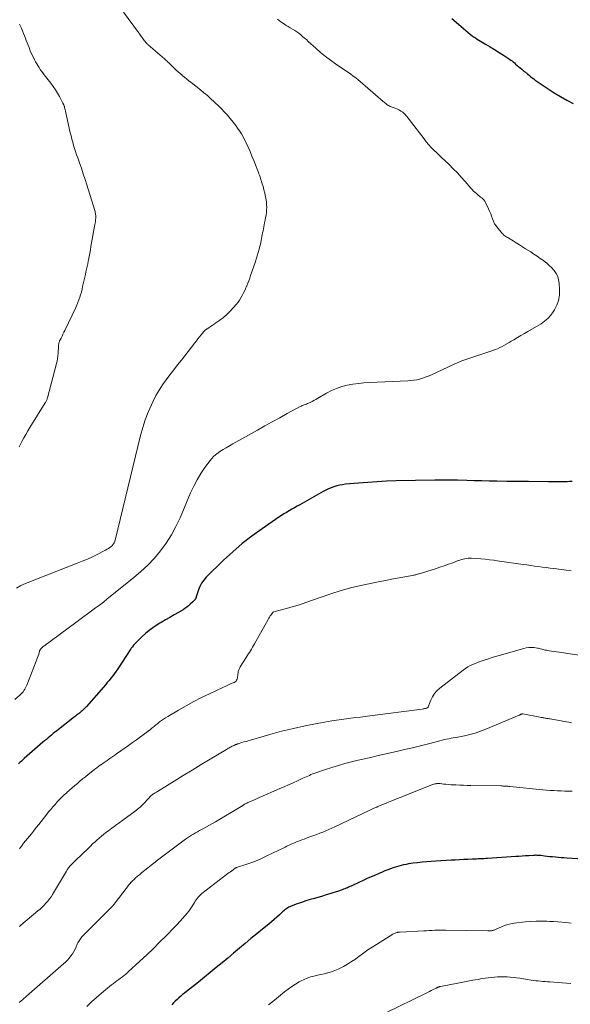
# Model space of a CAD drawing. Units: feet. Extents: x 1965000 to 1970029, y 555000 to 560000.
# Drawn here: x 1966266 to 1966419, y 555490 to 555765 of the extents above; entities that cross this region are included whole.
import ezdxf

# ---------------------------------------------------------------- set-up
doc = ezdxf.new("R2010")
doc.units = ezdxf.units.FT
doc.header["$LTSCALE"] = 100
doc.header["$MEASUREMENT"] = 0
doc.layers.add('CONTOUR INDEX', color=32, linetype='Continuous', lineweight=25)
doc.layers.add('CONTOUR INTERMEDIATE', color=40, linetype='Continuous', lineweight=15)

msp = doc.modelspace()

# ---------------------------------------------------------------- linework, layer by layer
at = {"layer": 'CONTOUR INDEX', "flags": 128}
for points, elevation in [([(1966385.96, 555765.19), (1966387.17, 555764.13), (1966388.52, 555762.91), (1966389.16, 555762.35), (1966389.81, 555761.8), (1966390.47, 555761.26), (1966391.13, 555760.73), (1966391.54, 555760.42), (1966392.02, 555760.07), (1966392.5, 555759.72), (1966393, 555759.4), (1966393.5, 555759.09), (1966395.37, 555757.99), (1966396.62, 555757.24), (1966397.86, 555756.48), (1966399.09, 555755.71), (1966400.31, 555754.92), (1966402, 555753.82), (1966402.37, 555753.57), (1966402.72, 555753.31), (1966403.07, 555753.03), (1966403.4, 555752.75), (1966403.73, 555752.46), (1966404.15, 555752.09), (1966404.57, 555751.72), (1966405, 555751.36), (1966405.43, 555751.01), (1966406.03, 555750.51), (1966406.16, 555750.41), (1966406.3, 555750.3), (1966406.43, 555750.19), (1966406.56, 555750.09), (1966406.69, 555749.98), (1966406.83, 555749.88), (1966406.96, 555749.77), (1966407.08, 555749.66), (1966407.59, 555749.22), (1966407.97, 555748.9), (1966408.36, 555748.59), (1966408.76, 555748.29), (1966409.17, 555748), (1966412.79, 555745.53), (1966414.49, 555744.43), (1966416.21, 555743.38), (1966417.98, 555742.4), (1966419.77, 555741.46)], 960), ([(1966419.44, 555636.09), (1966418.76, 555636.07), (1966418.09, 555636.05), (1966418.03, 555636.05), (1966417.39, 555636.03), (1966416.74, 555636.02), (1966416.09, 555636.02), (1966415.45, 555636.03), (1966414.8, 555636.04), (1966414.15, 555636.05), (1966413.5, 555636.06), (1966412.86, 555636.06), (1966407.32, 555636.1), (1966406.57, 555636.11), (1966405.81, 555636.11), (1966405.06, 555636.11), (1966404.3, 555636.11), (1966403.55, 555636.11), (1966402.8, 555636.11), (1966402.04, 555636.12), (1966401.29, 555636.14), (1966398.46, 555636.19), (1966396.37, 555636.24), (1966394.29, 555636.29), (1966392.2, 555636.34), (1966390.12, 555636.4), (1966387.53, 555636.47), (1966386.74, 555636.49), (1966385.95, 555636.5), (1966385.16, 555636.51), (1966384.37, 555636.52), (1966383.58, 555636.52), (1966382.78, 555636.51), (1966381.99, 555636.5), (1966381.2, 555636.49), (1966370.4, 555636.26), (1966367.77, 555636.18), (1966365.15, 555636.05), (1966362.53, 555635.88), (1966359.91, 555635.66), (1966356.33, 555635.33), (1966355.51, 555635.22), (1966354.7, 555635.08), (1966353.89, 555634.88), (1966353.1, 555634.64), (1966352.32, 555634.35), (1966351.55, 555634.04), (1966350.81, 555633.68), (1966350.07, 555633.29), (1966343.55, 555629.63), (1966342.81, 555629.22), (1966342.07, 555628.8), (1966341.34, 555628.37), (1966340.61, 555627.94), (1966339.89, 555627.5), (1966339.17, 555627.06), (1966338.46, 555626.6), (1966337.75, 555626.13), (1966333.06, 555622.93), (1966330.24, 555620.9), (1966327.51, 555618.79), (1966324.89, 555616.53), (1966322.35, 555614.17), (1966317.52, 555609.45), (1966316.82, 555608.65), (1966316.2, 555607.8), (1966315.72, 555606.87), (1966315.33, 555605.88), (1966314.74, 555603.97), (1966314.71, 555603.9), (1966314.69, 555603.82), (1966314.67, 555603.75), (1966314.65, 555603.67), (1966314.62, 555603.6), (1966314.59, 555603.53), (1966314.55, 555603.46), (1966314.51, 555603.4), (1966314.46, 555603.33), (1966314.39, 555603.24), (1966314.32, 555603.15), (1966314.24, 555603.06), (1966314.17, 555602.97), (1966314.15, 555602.95), (1966314.06, 555602.86), (1966313.97, 555602.76), (1966313.87, 555602.67), (1966313.78, 555602.58), (1966313.06, 555601.9), (1966312.59, 555601.49), (1966312.1, 555601.1), (1966311.59, 555600.73), (1966311.07, 555600.39), (1966309.78, 555599.62), (1966308.59, 555598.91), (1966307.4, 555598.21), (1966306.2, 555597.52), (1966305, 555596.85), (1966304.6, 555596.62), (1966303.24, 555595.79), (1966301.94, 555594.89), (1966300.71, 555593.88), (1966299.54, 555592.8), (1966297.27, 555590.54), (1966297.22, 555590.49), (1966296.93, 555590.07), (1966296.78, 555589.86), (1966296.64, 555589.65), (1966296.49, 555589.44), (1966296.35, 555589.23), (1966292.89, 555583.95), (1966292.43, 555583.27), (1966291.96, 555582.61), (1966291.47, 555581.96), (1966290.97, 555581.32), (1966290.45, 555580.69), (1966289.93, 555580.06), (1966289.4, 555579.44), (1966288.86, 555578.83), (1966284.11, 555573.41), (1966283.84, 555573.13)], 960), ([(1966283.84, 555573.13), (1966283.58, 555572.84), (1966283.3, 555572.57), (1966283.02, 555572.3), (1966282.95, 555572.24), (1966282.7, 555572.01), (1966282.44, 555571.79), (1966282.17, 555571.58), (1966281.9, 555571.37), (1966281.63, 555571.16), (1966281.36, 555570.95), (1966281.09, 555570.74), (1966280.82, 555570.53), (1966275.86, 555566.62), (1966275.37, 555566.23), (1966274.88, 555565.84), (1966274.4, 555565.45), (1966273.92, 555565.05), (1966273.44, 555564.65), (1966272.97, 555564.24), (1966272.49, 555563.84), (1966272.02, 555563.43), (1966266.79, 555558.87), (1966266.39, 555558.52), (1966266, 555558.17), (1966265.61, 555557.81), (1966265.22, 555557.45)], 960), ([(1966426.94, 555530.55), (1966417.98, 555531.16), (1966417.19, 555531.21), (1966416.41, 555531.27), (1966415.63, 555531.33), (1966414.84, 555531.4), (1966414.79, 555531.4), (1966414.03, 555531.47), (1966413.27, 555531.55), (1966412.52, 555531.63), (1966411.76, 555531.72), (1966410.77, 555531.84), (1966410.51, 555531.87), (1966410.25, 555531.89), (1966409.99, 555531.91), (1966409.73, 555531.92), (1966409.47, 555531.93), (1966409.22, 555531.93), (1966408.96, 555531.92), (1966408.7, 555531.91), (1966407.39, 555531.82), (1966406.48, 555531.76), (1966405.57, 555531.7), (1966404.66, 555531.64), (1966403.75, 555531.58), (1966395.9, 555531.04), (1966395.38, 555531.01), (1966394.86, 555530.98), (1966394.34, 555530.95), (1966393.82, 555530.93), (1966393.3, 555530.91), (1966392.78, 555530.89), (1966392.26, 555530.87), (1966391.74, 555530.84), (1966390.43, 555530.79), (1966389.26, 555530.73), (1966388.08, 555530.68), (1966386.91, 555530.61), (1966385.73, 555530.55), (1966381.48, 555530.3), (1966380.2, 555530.21), (1966378.93, 555530.11), (1966377.66, 555529.99), (1966376.39, 555529.85), (1966375.2, 555529.72), (1966374.52, 555529.63), (1966373.85, 555529.53), (1966373.18, 555529.4), (1966372.51, 555529.27), (1966371.85, 555529.11), (1966371.19, 555528.94), (1966370.54, 555528.75), (1966369.89, 555528.54), (1966369.62, 555528.46), (1966368.85, 555528.18), (1966368.08, 555527.9), (1966367.32, 555527.6), (1966366.57, 555527.28), (1966365.04, 555526.62), (1966363.78, 555526.07), (1966362.53, 555525.52), (1966361.28, 555524.95), (1966360.04, 555524.38), (1966358.26, 555523.55), (1966357.9, 555523.38), (1966357.55, 555523.22), (1966357.19, 555523.06), (1966356.84, 555522.9), (1966356.48, 555522.74), (1966356.12, 555522.6), (1966355.76, 555522.46), (1966355.39, 555522.33), (1966354.06, 555521.88), (1966353.03, 555521.54), (1966351.99, 555521.2), (1966350.94, 555520.89), (1966349.9, 555520.58), (1966347.65, 555519.94), (1966346.44, 555519.58), (1966345.24, 555519.21), (1966344.05, 555518.8), (1966342.86, 555518.38), (1966341.14, 555517.75), (1966340.82, 555517.62), (1966340.52, 555517.48), (1966340.22, 555517.31), (1966339.93, 555517.13), (1966339.66, 555516.93), (1966339.39, 555516.72), (1966339.13, 555516.5), (1966338.88, 555516.27), (1966337.93, 555515.36), (1966337.19, 555514.68), (1966336.45, 555514.01), (1966335.69, 555513.36), (1966334.92, 555512.73), (1966333.22, 555511.37), (1966331.6, 555510.06), (1966329.98, 555508.74), (1966328.38, 555507.4), (1966326.79, 555506.05), (1966326.76, 555506.02), (1966325.15, 555504.66), (1966323.54, 555503.3), (1966321.91, 555501.96), (1966320.28, 555500.63), (1966315.31, 555496.6), (1966314.5, 555495.94), (1966313.68, 555495.28), (1966312.86, 555494.63), (1966312.03, 555493.99), (1966311.47, 555493.54), (1966310.93, 555493.11), (1966310.4, 555492.67), (1966309.89, 555492.21), (1966309.39, 555491.74), (1966308.89, 555491.26), (1966308.4, 555490.78), (1966307.92, 555490.28)], 940)]:
    msp.add_lwpolyline(points, dxfattribs=dict(at, elevation=elevation))
at = {"layer": 'CONTOUR INTERMEDIATE', "flags": 128}
for points, elevation in [([(1966337.35, 555764.95), (1966337.83, 555764.59), (1966338.32, 555764.23), (1966338.82, 555763.89), (1966339.32, 555763.55), (1966339.83, 555763.22), (1966340.34, 555762.9), (1966340.86, 555762.59), (1966341.58, 555762.17), (1966342.17, 555761.81), (1966342.74, 555761.43), (1966343.29, 555761.02), (1966343.84, 555760.59), (1966344.37, 555760.15), (1966344.89, 555759.7), (1966345.41, 555759.25), (1966345.92, 555758.78), (1966348.03, 555756.85), (1966349.35, 555755.7), (1966350.7, 555754.59), (1966352.1, 555753.53), (1966353.53, 555752.52), (1966355.05, 555751.5), (1966355.74, 555751.03), (1966356.43, 555750.55), (1966357.12, 555750.08), (1966357.81, 555749.6), (1966358.49, 555749.12), (1966359.16, 555748.61), (1966359.81, 555748.09), (1966360.45, 555747.55), (1966366.82, 555742.01), (1966367.05, 555741.82), (1966367.28, 555741.62), (1966367.51, 555741.43), (1966367.75, 555741.24), (1966367.76, 555741.22), (1966368, 555741.05), (1966368.24, 555740.9), (1966368.49, 555740.76), (1966368.75, 555740.64), (1966369.02, 555740.54), (1966369.29, 555740.44), (1966369.56, 555740.34), (1966369.84, 555740.25), (1966370.2, 555740.12), (1966370.61, 555739.97), (1966371, 555739.8), (1966371.38, 555739.59), (1966371.74, 555739.36), (1966372.25, 555739.02), (1966372.35, 555738.95), (1966372.45, 555738.87), (1966372.55, 555738.78), (1966372.65, 555738.7), (1966372.74, 555738.61), (1966372.82, 555738.51), (1966372.91, 555738.42), (1966372.99, 555738.32), (1966373.25, 555738.01), (1966373.46, 555737.75), (1966373.66, 555737.5), (1966373.87, 555737.24), (1966374.07, 555736.97), (1966378.2, 555731.57), (1966378.84, 555730.77), (1966379.51, 555729.98), (1966380.2, 555729.23), (1966380.92, 555728.49), (1966381.65, 555727.77), (1966382.39, 555727.05), (1966383.13, 555726.33), (1966383.88, 555725.62), (1966385.17, 555724.41), (1966386.34, 555723.27), (1966387.48, 555722.11), (1966388.59, 555720.91), (1966389.68, 555719.7), (1966391.26, 555717.87), (1966391.63, 555717.46), (1966392, 555717.07), (1966392.39, 555716.7), (1966392.8, 555716.33), (1966392.99, 555716.17), (1966393.31, 555715.9), (1966393.63, 555715.64), (1966393.96, 555715.39), (1966394.29, 555715.14), (1966394.61, 555714.87), (1966394.89, 555714.58), (1966395.12, 555714.26), (1966395.33, 555713.9), (1966396.17, 555712.14), (1966396.48, 555711.45), (1966396.78, 555710.75), (1966397.04, 555710.04), (1966397.29, 555709.32), (1966397.56, 555708.62), (1966397.88, 555707.95), (1966398.28, 555707.32), (1966398.73, 555706.72), (1966399.78, 555705.47), (1966400, 555705.23), (1966400.23, 555705.01), (1966400.47, 555704.8), (1966400.73, 555704.6), (1966401, 555704.42), (1966401.27, 555704.24), (1966401.54, 555704.07), (1966401.81, 555703.89), (1966403.02, 555703.16), (1966403.89, 555702.63), (1966404.77, 555702.09), (1966405.64, 555701.54), (1966406.51, 555700.99), (1966407.93, 555700.09), (1966408.83, 555699.51), (1966409.71, 555698.92), (1966410.58, 555698.3), (1966411.45, 555697.68), (1966411.72, 555697.48), (1966412.42, 555696.92), (1966413.09, 555696.34), (1966413.73, 555695.71), (1966414.33, 555695.04), (1966414.45, 555694.89), (1966415, 555694.1), (1966415.44, 555693.25), (1966415.71, 555692.34), (1966415.86, 555691.39), (1966415.97, 555689.51), (1966415.91, 555688.03), (1966415.69, 555686.6), (1966415.19, 555685.23), (1966414.52, 555683.91), (1966414.2, 555683.4), (1966413.49, 555682.43), (1966412.7, 555681.54), (1966411.79, 555680.78), (1966410.8, 555680.09), (1966407.16, 555677.95), (1966406.18, 555677.37), (1966405.19, 555676.79), (1966404.21, 555676.2), (1966403.23, 555675.62), (1966402.5, 555675.18), (1966401.88, 555674.81), (1966401.26, 555674.45), (1966400.63, 555674.1), (1966400, 555673.75), (1966399.36, 555673.42), (1966398.71, 555673.12), (1966398.04, 555672.86), (1966397.37, 555672.62), (1966395.45, 555672), (1966394.33, 555671.63), (1966393.21, 555671.27), (1966392.09, 555670.89), (1966390.98, 555670.52), (1966389.87, 555670.12), (1966388.77, 555669.7), (1966387.68, 555669.25), (1966386.61, 555668.78), (1966380.08, 555665.78), (1966379.32, 555665.46), (1966378.54, 555665.16), (1966377.76, 555664.9), (1966376.96, 555664.67), (1966376.15, 555664.48), (1966375.33, 555664.33), (1966374.51, 555664.23), (1966373.68, 555664.17), (1966363.03, 555663.72), (1966361.47, 555663.61), (1966359.91, 555663.46), (1966358.36, 555663.23), (1966356.82, 555662.95), (1966355.31, 555662.56), (1966353.83, 555662.07), (1966352.42, 555661.44), (1966351.04, 555660.72), (1966348.53, 555659.23), (1966348.03, 555658.94), (1966347.52, 555658.67), (1966347.01, 555658.41), (1966346.48, 555658.17), (1966346, 555657.95), (1966345.72, 555657.83), (1966345.43, 555657.71), (1966345.13, 555657.6), (1966344.84, 555657.49), (1966344.55, 555657.38), (1966344.26, 555657.26), (1966343.98, 555657.13), (1966343.7, 555656.98), (1966340.07, 555655.02), (1966337.99, 555653.88), (1966335.9, 555652.73), (1966333.82, 555651.58), (1966331.75, 555650.42), (1966324.91, 555646.58), (1966324, 555646.06), (1966323.09, 555645.53), (1966322.2, 555644.99), (1966321.3, 555644.44), (1966320.46, 555643.84), (1966319.66, 555643.18), (1966318.95, 555642.43), (1966318.29, 555641.63), (1966317.13, 555640.03), (1966315.99, 555638.34), (1966314.94, 555636.61), (1966314.01, 555634.81), (1966313.15, 555632.97), (1966310.22, 555625.98), (1966309.08, 555623.56), (1966307.82, 555621.21), (1966306.37, 555618.97), (1966304.79, 555616.81), (1966303.05, 555614.77), (1966301.23, 555612.82), (1966299.28, 555610.99), (1966297.25, 555609.24), (1966289.94, 555603.37), (1966288.87, 555602.52), (1966287.78, 555601.69), (1966286.69, 555600.87), (1966285.58, 555600.06), (1966284.47, 555599.26), (1966283.37, 555598.46), (1966282.26, 555597.65), (1966281.16, 555596.84), (1966272.26, 555590.23), (1966272.08, 555590.09), (1966271.9, 555589.94), (1966271.73, 555589.78), (1966271.56, 555589.61), (1966271.35, 555589.39), (1966271.3, 555589.33), (1966271.25, 555589.27), (1966271.21, 555589.21), (1966271.17, 555589.14), (1966271.14, 555589.07), (1966271.11, 555588.99), (1966271.08, 555588.92), (1966271.06, 555588.84), (1966270.82, 555588.01), (1966270.67, 555587.53), (1966270.52, 555587.04), (1966270.35, 555586.56), (1966270.16, 555586.08), (1966267.5, 555579.34), (1966267.33, 555578.96), (1966267.15, 555578.59), (1966266.94, 555578.22), (1966266.72, 555577.87), (1966266.47, 555577.54), (1966266.21, 555577.22), (1966265.93, 555576.91), (1966265.62, 555576.63), (1966264.21, 555575.38)], 964), ([(1966294.42, 555766.87), (1966298.61, 555761.25), (1966298.92, 555760.83), (1966299.23, 555760.41), (1966299.54, 555759.98), (1966299.84, 555759.56), (1966300.21, 555759.04), (1966300.33, 555758.88), (1966300.46, 555758.71), (1966300.59, 555758.55), (1966300.73, 555758.39), (1966300.87, 555758.24), (1966301.01, 555758.09), (1966301.17, 555757.94), (1966301.32, 555757.8), (1966305.22, 555754.48), (1966305.46, 555754.28), (1966305.69, 555754.07), (1966305.92, 555753.86), (1966306.15, 555753.65), (1966306.38, 555753.44), (1966306.6, 555753.22), (1966306.83, 555753.01), (1966307.05, 555752.79), (1966308.59, 555751.28), (1966309.12, 555750.77), (1966309.66, 555750.28), (1966310.21, 555749.8), (1966310.77, 555749.34), (1966310.85, 555749.27), (1966311.46, 555748.77), (1966312.07, 555748.28), (1966312.69, 555747.79), (1966313.3, 555747.3), (1966315.87, 555745.26), (1966316.85, 555744.46), (1966317.82, 555743.64), (1966318.77, 555742.8), (1966319.71, 555741.94), (1966320.01, 555741.65), (1966320.89, 555740.8), (1966321.75, 555739.94), (1966322.6, 555739.06), (1966323.42, 555738.16), (1966324.22, 555737.24), (1966324.99, 555736.3), (1966325.72, 555735.32), (1966326.43, 555734.33), (1966326.57, 555734.12), (1966327.3, 555732.98), (1966327.97, 555731.82), (1966328.58, 555730.62), (1966329.15, 555729.4), (1966329.19, 555729.29), (1966329.71, 555728.06), (1966330.23, 555726.82), (1966330.73, 555725.58), (1966331.23, 555724.34), (1966331.89, 555722.67), (1966332.05, 555722.26), (1966332.2, 555721.86), (1966332.35, 555721.45), (1966332.5, 555721.04), (1966332.64, 555720.63), (1966332.77, 555720.21), (1966332.9, 555719.8), (1966333.02, 555719.38), (1966333.33, 555718.33), (1966333.59, 555717.39), (1966333.82, 555716.43), (1966334.01, 555715.47), (1966334.17, 555714.51), (1966334.26, 555713.95), (1966334.34, 555713.24), (1966334.37, 555712.52), (1966334.34, 555711.8), (1966334.27, 555711.08), (1966334.17, 555710.36), (1966334.05, 555709.65), (1966333.92, 555708.93), (1966333.79, 555708.22), (1966333.33, 555705.96), (1966333.23, 555705.42), (1966333.12, 555704.89), (1966333.02, 555704.35), (1966332.93, 555703.81), (1966332.82, 555703.28), (1966332.72, 555702.74), (1966332.59, 555702.21), (1966332.47, 555701.68), (1966332.25, 555700.85), (1966332, 555699.91), (1966331.73, 555698.97), (1966331.44, 555698.04), (1966331.13, 555697.12), (1966329.89, 555693.55), (1966329.63, 555692.81), (1966329.36, 555692.08), (1966329.07, 555691.35), (1966328.78, 555690.63), (1966328.73, 555690.51), (1966328.45, 555689.85), (1966328.15, 555689.2), (1966327.84, 555688.55), (1966327.52, 555687.91), (1966327.17, 555687.28), (1966326.79, 555686.67), (1966326.38, 555686.1), (1966325.93, 555685.54), (1966325.02, 555684.48), (1966324.16, 555683.55), (1966323.26, 555682.67), (1966322.3, 555681.85), (1966321.29, 555681.08), (1966320.19, 555680.31), (1966319.7, 555679.97), (1966319.21, 555679.63), (1966318.71, 555679.3), (1966318.21, 555678.97), (1966317.35, 555678.42), (1966317.28, 555678.37), (1966317.21, 555678.32), (1966317.14, 555678.26), (1966317.08, 555678.21), (1966317.01, 555678.14), (1966316.95, 555678.08), (1966316.89, 555678.02), (1966316.84, 555677.95), (1966316.08, 555676.99), (1966315.64, 555676.44), (1966315.21, 555675.89), (1966314.78, 555675.34), (1966314.35, 555674.79), (1966310.58, 555669.97), (1966309.51, 555668.59), (1966308.44, 555667.21), (1966307.38, 555665.83), (1966306.32, 555664.44), (1966305.31, 555663.02), (1966304.37, 555661.57), (1966303.51, 555660.06), (1966302.72, 555658.51), (1966302.25, 555657.52), (1966301.34, 555655.43), (1966300.51, 555653.31), (1966299.82, 555651.13), (1966299.21, 555648.93), (1966292.14, 555619.74), (1966292.06, 555619.48), (1966291.96, 555619.22), (1966291.84, 555618.98), (1966291.7, 555618.74), (1966291.53, 555618.52), (1966291.35, 555618.31), (1966291.15, 555618.13), (1966290.94, 555617.95), (1966290.64, 555617.73), (1966290.26, 555617.46), (1966289.87, 555617.21), (1966289.47, 555616.98), (1966289.06, 555616.76), (1966287.15, 555615.81), (1966285.78, 555615.14), (1966284.39, 555614.5), (1966282.98, 555613.9), (1966281.56, 555613.33), (1966267.12, 555607.72), (1966265.83, 555607.12), (1966264.61, 555606.43)], 968), ([(1966265.51, 555763.52), (1966265.6, 555763.34), (1966265.69, 555763.16), (1966265.78, 555762.97), (1966265.86, 555762.79), (1966265.94, 555762.6), (1966266.33, 555761.67), (1966266.6, 555761.01), (1966266.86, 555760.35), (1966267.12, 555759.69), (1966267.37, 555759.03), (1966268.13, 555757.03), (1966268.48, 555756.16), (1966268.85, 555755.3), (1966269.25, 555754.46), (1966269.68, 555753.63), (1966269.97, 555753.07), (1966270.28, 555752.53), (1966270.59, 555752), (1966270.93, 555751.47), (1966271.28, 555750.96), (1966271.65, 555750.46), (1966272.01, 555749.96), (1966272.39, 555749.46), (1966272.77, 555748.97), (1966274.23, 555747.11), (1966274.9, 555746.22), (1966275.52, 555745.31), (1966276.09, 555744.36), (1966276.63, 555743.39), (1966277.58, 555741.57), (1966277.62, 555741.49), (1966277.65, 555741.42), (1966277.69, 555741.34), (1966277.72, 555741.26), (1966277.76, 555741.18), (1966277.79, 555741.11), (1966277.82, 555741.03), (1966277.85, 555740.95), (1966277.89, 555740.84), (1966277.93, 555740.71), (1966277.98, 555740.58), (1966278.01, 555740.44), (1966278.04, 555740.31), (1966278.17, 555739.71), (1966278.26, 555739.28), (1966278.35, 555738.84), (1966278.45, 555738.41), (1966278.55, 555737.98), (1966279.64, 555733.28), (1966279.85, 555732.4), (1966280.07, 555731.52), (1966280.31, 555730.65), (1966280.56, 555729.77), (1966280.83, 555728.91), (1966281.1, 555728.04), (1966281.4, 555727.18), (1966281.7, 555726.32), (1966282.19, 555724.96), (1966282.73, 555723.42), (1966283.26, 555721.87), (1966283.77, 555720.32), (1966284.26, 555718.76), (1966286.46, 555711.61), (1966286.53, 555711.34), (1966286.6, 555711.07), (1966286.65, 555710.8), (1966286.69, 555710.53), (1966286.72, 555710.26), (1966286.73, 555709.98), (1966286.73, 555709.71), (1966286.72, 555709.43), (1966286.7, 555709.23), (1966286.66, 555708.85), (1966286.61, 555708.48), (1966286.56, 555708.1), (1966286.49, 555707.73), (1966285.38, 555701.6), (1966285.22, 555700.67), (1966285.04, 555699.74), (1966284.87, 555698.81), (1966284.69, 555697.89), (1966284.62, 555697.52), (1966284.48, 555696.78), (1966284.33, 555696.03), (1966284.17, 555695.29), (1966284, 555694.55), (1966283.84, 555693.81), (1966283.67, 555693.07), (1966283.5, 555692.33), (1966283.34, 555691.59), (1966283.08, 555690.42), (1966282.9, 555689.67), (1966282.71, 555688.92), (1966282.5, 555688.18), (1966282.28, 555687.45), (1966282.03, 555686.72), (1966281.76, 555686), (1966281.47, 555685.29), (1966281.15, 555684.59), (1966278.14, 555678.24), (1966277.87, 555677.69), (1966277.6, 555677.14), (1966277.33, 555676.59), (1966277.05, 555676.04), (1966276.66, 555675.28), (1966276.58, 555675.11), (1966276.51, 555674.94), (1966276.46, 555674.76), (1966276.43, 555674.57), (1966276.4, 555674.39), (1966276.38, 555674.2), (1966276.36, 555674.01), (1966276.35, 555673.82), (1966276.24, 555671.87), (1966276.18, 555671.14), (1966276.08, 555670.41), (1966275.95, 555669.69), (1966275.78, 555668.97), (1966273.28, 555659.39), (1966273.23, 555659.2), (1966273.17, 555659.02), (1966273.1, 555658.84), (1966273.02, 555658.67), (1966272.93, 555658.5), (1966272.84, 555658.33), (1966272.75, 555658.16), (1966272.65, 555658), (1966268.39, 555651.18), (1966267.8, 555650.21), (1966267.22, 555649.23), (1966266.66, 555648.24), (1966266.12, 555647.25), (1966265.64, 555646.36), (1966265.34, 555645.8)], 972), ([(1966419.17, 555611.18), (1966417.83, 555611.38), (1966416.49, 555611.56), (1966414.37, 555611.83), (1966413.3, 555611.97), (1966412.22, 555612.12), (1966411.15, 555612.26), (1966410.08, 555612.41), (1966409.01, 555612.55), (1966407.94, 555612.7), (1966406.87, 555612.85), (1966405.79, 555613), (1966403.19, 555613.38), (1966401.87, 555613.56), (1966400.55, 555613.75), (1966399.23, 555613.93), (1966397.9, 555614.12), (1966397.62, 555614.16), (1966396.44, 555614.3), (1966395.25, 555614.44), (1966394.06, 555614.54), (1966392.87, 555614.63), (1966391.44, 555614.71), (1966390.97, 555614.72), (1966390.49, 555614.71), (1966390.02, 555614.66), (1966389.56, 555614.58), (1966389.09, 555614.48), (1966388.63, 555614.36), (1966388.18, 555614.21), (1966387.73, 555614.06), (1966386.22, 555613.49), (1966385.02, 555613.05), (1966383.81, 555612.62), (1966382.59, 555612.22), (1966381.37, 555611.82), (1966376.88, 555610.42), (1966376.65, 555610.35), (1966376.42, 555610.28), (1966376.19, 555610.21), (1966375.96, 555610.14), (1966375.73, 555610.08), (1966375.49, 555610.03), (1966375.26, 555609.98), (1966375.02, 555609.93), (1966372.3, 555609.45), (1966370.7, 555609.16), (1966369.1, 555608.86), (1966367.51, 555608.54), (1966365.92, 555608.22), (1966361.08, 555607.22), (1966358.09, 555606.53), (1966355.12, 555605.75), (1966352.2, 555604.84), (1966349.3, 555603.83), (1966347.09, 555603.01), (1966345.31, 555602.38), (1966343.51, 555601.78), (1966341.7, 555601.23), (1966339.88, 555600.72), (1966336.34, 555599.78), (1966336.28, 555599.76), (1966336.23, 555599.74), (1966336.17, 555599.71), (1966336.12, 555599.68), (1966336.07, 555599.65), (1966336.03, 555599.61), (1966335.99, 555599.57), (1966335.95, 555599.52), (1966335.58, 555598.98), (1966335.36, 555598.66), (1966335.15, 555598.34), (1966334.95, 555598.01), (1966334.76, 555597.67), (1966331, 555590.86), (1966330.72, 555590.38), (1966330.44, 555589.9), (1966330.14, 555589.43), (1966329.84, 555588.96), (1966329.53, 555588.49), (1966329.23, 555588.02), (1966328.93, 555587.55), (1966328.63, 555587.08), (1966326.97, 555584.45), (1966326.74, 555584.03), (1966326.56, 555583.6), (1966326.44, 555583.14), (1966326.37, 555582.67), (1966326.34, 555582.41), (1966326.31, 555582.06), (1966326.26, 555581.71), (1966326.19, 555581.37), (1966326.11, 555581.03), (1966325.98, 555580.72), (1966325.81, 555580.46), (1966325.56, 555580.25), (1966325.28, 555580.09), (1966324.73, 555579.87), (1966324.13, 555579.62), (1966323.54, 555579.37), (1966322.95, 555579.11), (1966322.36, 555578.84), (1966318.4, 555576.98), (1966316.21, 555575.91), (1966314.05, 555574.8), (1966311.91, 555573.63), (1966309.8, 555572.42), (1966306.78, 555570.63), (1966306.2, 555570.27), (1966305.63, 555569.9), (1966305.08, 555569.51), (1966304.53, 555569.11), (1966303.98, 555568.69), (1966303.72, 555568.48), (1966303.47, 555568.28), (1966303.21, 555568.06), (1966302.96, 555567.85), (1966302.71, 555567.63), (1966302.46, 555567.42), (1966302.2, 555567.22), (1966301.94, 555567.01), (1966300.28, 555565.76), (1966299.19, 555564.94), (1966298.08, 555564.13), (1966296.97, 555563.33), (1966295.85, 555562.54), (1966292.53, 555560.23), (1966292, 555559.86), (1966291.47, 555559.49), (1966290.94, 555559.13), (1966290.41, 555558.76), (1966289.89, 555558.39), (1966289.36, 555558.02), (1966288.83, 555557.65), (1966288.3, 555557.27), (1966288.2, 555557.2), (1966287.62, 555556.78), (1966287.05, 555556.36), (1966286.48, 555555.93), (1966285.92, 555555.49), (1966284.58, 555554.44), (1966283.83, 555553.84), (1966283.08, 555553.23), (1966282.33, 555552.61), (1966281.6, 555551.99), (1966280.86, 555551.36), (1966280.14, 555550.72), (1966279.42, 555550.08), (1966278.7, 555549.44), (1966278.64, 555549.38), (1966277.96, 555548.75), (1966277.3, 555548.12), (1966276.65, 555547.47), (1966276.01, 555546.8), (1966275.38, 555546.13), (1966274.77, 555545.44), (1966274.18, 555544.73), (1966273.6, 555544.02), (1966272.84, 555543.04), (1966272.18, 555542.19), (1966271.51, 555541.34), (1966270.83, 555540.5), (1966270.16, 555539.65), (1966269.89, 555539.31), (1966269.35, 555538.64), (1966268.81, 555537.96), (1966268.26, 555537.29), (1966267.72, 555536.62), (1966267.17, 555535.95), (1966266.63, 555535.28), (1966266.1, 555534.59), (1966265.58, 555533.91), (1966265.45, 555533.73)], 956), ([(1966422.02, 555587.65), (1966415.85, 555588.52), (1966415.15, 555588.62), (1966414.44, 555588.72), (1966413.74, 555588.83), (1966413.04, 555588.95), (1966412.3, 555589.07), (1966411.97, 555589.13), (1966411.64, 555589.21), (1966411.32, 555589.3), (1966411, 555589.41), (1966410.68, 555589.51), (1966410.35, 555589.6), (1966410.03, 555589.66), (1966409.69, 555589.71), (1966408.88, 555589.81), (1966408.14, 555589.85), (1966407.41, 555589.83), (1966406.69, 555589.73), (1966405.97, 555589.57), (1966399.1, 555587.62), (1966398.13, 555587.34), (1966397.15, 555587.04), (1966396.18, 555586.73), (1966395.21, 555586.42), (1966394.12, 555586.05), (1966393.7, 555585.9), (1966393.29, 555585.75), (1966392.88, 555585.59), (1966392.47, 555585.42), (1966391.81, 555585.14), (1966391.08, 555584.8), (1966390.38, 555584.43), (1966389.71, 555584), (1966389.06, 555583.54), (1966382.57, 555578.51), (1966381.79, 555577.79), (1966381.1, 555577.01), (1966380.54, 555576.12), (1966380.07, 555575.16), (1966379.34, 555573.29), (1966379.31, 555573.22), (1966379.27, 555573.16), (1966379.21, 555573.1), (1966379.15, 555573.05), (1966379.08, 555573.01), (1966379.01, 555572.98), (1966378.94, 555572.95), (1966378.86, 555572.93), (1966378.59, 555572.87), (1966378.37, 555572.82), (1966378.15, 555572.78), (1966377.93, 555572.74), (1966377.71, 555572.71), (1966363.12, 555570.82), (1966361.79, 555570.65), (1966360.47, 555570.48), (1966359.14, 555570.32), (1966357.81, 555570.16), (1966356.49, 555569.99), (1966355.16, 555569.81), (1966353.84, 555569.61), (1966352.53, 555569.39), (1966348.39, 555568.66), (1966345.08, 555568.03), (1966341.79, 555567.32), (1966338.52, 555566.51), (1966335.27, 555565.63), (1966329.83, 555564.05), (1966329.22, 555563.88), (1966328.62, 555563.7), (1966328.02, 555563.52), (1966327.42, 555563.33), (1966326.44, 555563.03), (1966326.33, 555562.99), (1966326.22, 555562.96), (1966326.12, 555562.93), (1966326.01, 555562.89), (1966325.9, 555562.86), (1966325.8, 555562.82), (1966325.7, 555562.78), (1966325.6, 555562.74), (1966325.26, 555562.58), (1966325, 555562.46), (1966324.73, 555562.33), (1966324.47, 555562.19), (1966324.22, 555562.05), (1966323.96, 555561.9), (1966323.71, 555561.75), (1966323.45, 555561.6), (1966323.2, 555561.46), (1966318.64, 555558.75), (1966316.12, 555557.23), (1966313.6, 555555.71), (1966311.08, 555554.18), (1966308.58, 555552.64), (1966303.89, 555549.74), (1966303.61, 555549.56), (1966303.32, 555549.38), (1966303.03, 555549.19), (1966302.75, 555549), (1966302.66, 555548.94), (1966302.43, 555548.77), (1966302.21, 555548.59), (1966301.99, 555548.41), (1966301.79, 555548.21), (1966301.59, 555548), (1966301.39, 555547.79), (1966301.2, 555547.58), (1966301.01, 555547.37), (1966300.4, 555546.67), (1966300.1, 555546.33), (1966299.78, 555546), (1966299.45, 555545.68), (1966299.11, 555545.37), (1966298.76, 555545.08), (1966298.4, 555544.78), (1966298.04, 555544.5), (1966297.67, 555544.23), (1966294.26, 555541.75), (1966293.25, 555541.01), (1966292.25, 555540.27), (1966291.25, 555539.53), (1966290.26, 555538.78), (1966289.57, 555538.26), (1966288.93, 555537.76), (1966288.29, 555537.25), (1966287.67, 555536.73), (1966287.05, 555536.19), (1966286.45, 555535.64), (1966285.85, 555535.09), (1966285.25, 555534.53), (1966284.67, 555533.97), (1966281.09, 555530.47), (1966280.8, 555530.19), (1966280.51, 555529.9), (1966280.22, 555529.61), (1966279.94, 555529.33), (1966279.5, 555528.89), (1966279.43, 555528.82), (1966279.37, 555528.75), (1966279.3, 555528.67), (1966279.24, 555528.6), (1966279.18, 555528.52), (1966279.12, 555528.44), (1966279.07, 555528.36), (1966279.02, 555528.28), (1966278.94, 555528.15), (1966278.84, 555528), (1966278.75, 555527.85), (1966278.66, 555527.7), (1966278.57, 555527.55), (1966274.68, 555521.06), (1966274.26, 555520.41), (1966273.82, 555519.77), (1966273.35, 555519.17), (1966272.85, 555518.58), (1966272.33, 555518.01), (1966271.78, 555517.46), (1966271.22, 555516.94), (1966270.63, 555516.44), (1966265.88, 555512.49), (1966265.72, 555512.35), (1966265.57, 555512.21), (1966265.42, 555512.06)], 952), ([(1966419.26, 555568.9), (1966418.57, 555569.02), (1966417.87, 555569.14), (1966413.37, 555569.94), (1966413.13, 555569.98), (1966412.88, 555570.02), (1966412.64, 555570.06), (1966412.39, 555570.1), (1966412.15, 555570.14), (1966411.91, 555570.18), (1966411.66, 555570.22), (1966411.42, 555570.26), (1966411.18, 555570.3), (1966410.94, 555570.34), (1966410.7, 555570.38), (1966410.46, 555570.43), (1966405.73, 555571.32), (1966405.66, 555571.33), (1966405.59, 555571.34), (1966405.52, 555571.33), (1966405.44, 555571.33), (1966405.37, 555571.31), (1966405.3, 555571.29), (1966405.23, 555571.26), (1966405.17, 555571.23), (1966405.1, 555571.19), (1966405.01, 555571.13), (1966404.91, 555571.08), (1966404.8, 555571.03), (1966404.7, 555570.99), (1966395.44, 555567.06), (1966393.98, 555566.5), (1966392.49, 555566), (1966390.98, 555565.59), (1966389.45, 555565.25), (1966387.61, 555564.9), (1966386.98, 555564.78), (1966386.35, 555564.66), (1966385.72, 555564.54), (1966385.09, 555564.43), (1966384.46, 555564.31), (1966383.84, 555564.18), (1966383.22, 555564.03), (1966382.6, 555563.88), (1966379.4, 555563.04), (1966377.18, 555562.48), (1966374.95, 555561.92), (1966372.72, 555561.39), (1966370.49, 555560.87), (1966365.05, 555559.63), (1966363.75, 555559.33), (1966362.45, 555559.03), (1966361.16, 555558.72), (1966359.86, 555558.42), (1966358.01, 555557.97), (1966356.17, 555557.5), (1966354.35, 555557), (1966352.53, 555556.45), (1966350.73, 555555.86), (1966348.08, 555554.95), (1966347.61, 555554.78), (1966347.15, 555554.61), (1966346.7, 555554.42), (1966346.24, 555554.22), (1966345.8, 555554.02), (1966345.35, 555553.81), (1966344.9, 555553.61), (1966344.45, 555553.4), (1966342.91, 555552.7), (1966341.69, 555552.15), (1966340.47, 555551.6), (1966339.24, 555551.06), (1966338.01, 555550.53), (1966335.66, 555549.5), (1966334.52, 555549.01), (1966333.38, 555548.51), (1966332.25, 555548.01), (1966331.11, 555547.52), (1966329.34, 555546.74), (1966329.09, 555546.62), (1966328.85, 555546.5), (1966328.61, 555546.37), (1966328.37, 555546.24), (1966328.11, 555546.09), (1966328, 555546.02), (1966327.9, 555545.96), (1966327.8, 555545.9), (1966327.7, 555545.83), (1966327.6, 555545.76), (1966327.5, 555545.7), (1966327.39, 555545.64), (1966327.29, 555545.57), (1966320.05, 555541.29), (1966319.23, 555540.81), (1966318.4, 555540.34), (1966317.57, 555539.87), (1966316.73, 555539.42), (1966316.19, 555539.13), (1966315.62, 555538.82), (1966315.05, 555538.51), (1966314.49, 555538.19), (1966313.93, 555537.86), (1966313.37, 555537.53), (1966312.83, 555537.18), (1966312.29, 555536.82), (1966311.77, 555536.44), (1966305.38, 555531.74), (1966305.02, 555531.46), (1966304.66, 555531.18), (1966304.3, 555530.9), (1966303.95, 555530.61), (1966303.59, 555530.33), (1966303.24, 555530.04), (1966302.89, 555529.75), (1966302.53, 555529.47), (1966300.42, 555527.79), (1966299.91, 555527.38), (1966299.4, 555526.96), (1966298.89, 555526.54), (1966298.39, 555526.12), (1966298.23, 555525.99), (1966297.81, 555525.62), (1966297.4, 555525.24), (1966297.01, 555524.84), (1966296.62, 555524.44), (1966296.25, 555524.02), (1966295.89, 555523.59), (1966295.54, 555523.16), (1966295.19, 555522.72), (1966292.17, 555518.72), (1966292.05, 555518.56), (1966291.92, 555518.4), (1966291.8, 555518.25), (1966291.67, 555518.1), (1966291.54, 555517.95), (1966291.41, 555517.8), (1966291.27, 555517.66), (1966291.13, 555517.52), (1966283.11, 555509.48), (1966282.88, 555509.23), (1966282.65, 555508.97), (1966282.44, 555508.69), (1966282.25, 555508.41), (1966282.06, 555508.12), (1966281.89, 555507.82), (1966281.74, 555507.51), (1966281.59, 555507.2), (1966281.27, 555506.47), (1966280.95, 555505.8), (1966280.61, 555505.14), (1966280.21, 555504.52), (1966279.79, 555503.91), (1966279.77, 555503.89), (1966279.3, 555503.3), (1966278.81, 555502.73), (1966278.28, 555502.19), (1966277.72, 555501.68), (1966267.4, 555492.67), (1966266.4, 555491.79), (1966265.39, 555490.91)], 948), ([(1966419.5, 555549.77), (1966418.47, 555549.79), (1966417.44, 555549.82), (1966416.42, 555549.86), (1966415.39, 555549.91), (1966414.37, 555549.97), (1966413.34, 555550.04), (1966412.32, 555550.13), (1966411.3, 555550.22), (1966402.15, 555551.12), (1966401.84, 555551.15), (1966401.52, 555551.18), (1966401.2, 555551.2), (1966400.88, 555551.22), (1966400.57, 555551.24), (1966400.25, 555551.25), (1966399.93, 555551.26), (1966399.61, 555551.27), (1966391.26, 555551.41), (1966390.22, 555551.43), (1966389.18, 555551.46), (1966388.14, 555551.5), (1966387.09, 555551.54), (1966386.43, 555551.57), (1966385.72, 555551.61), (1966385.02, 555551.66), (1966384.31, 555551.72), (1966383.61, 555551.8), (1966382.65, 555551.91), (1966382.42, 555551.93), (1966382.2, 555551.94), (1966381.98, 555551.93), (1966381.75, 555551.92), (1966381.56, 555551.9), (1966381.25, 555551.85), (1966380.94, 555551.79), (1966380.64, 555551.7), (1966380.34, 555551.59), (1966373.15, 555548.7), (1966371.83, 555548.17), (1966370.51, 555547.64), (1966369.19, 555547.1), (1966367.87, 555546.56), (1966365.36, 555545.52), (1966365.3, 555545.49), (1966365.24, 555545.47), (1966365.19, 555545.44), (1966365.13, 555545.42), (1966365.07, 555545.39), (1966365.02, 555545.37), (1966364.96, 555545.34), (1966364.9, 555545.32), (1966353.3, 555539.84), (1966352.48, 555539.46), (1966351.67, 555539.1), (1966350.85, 555538.74), (1966350.02, 555538.4), (1966349.19, 555538.07), (1966348.35, 555537.75), (1966347.52, 555537.44), (1966346.67, 555537.14), (1966345.4, 555536.69), (1966344.77, 555536.46), (1966344.14, 555536.23), (1966343.51, 555536), (1966342.88, 555535.76), (1966342.5, 555535.61), (1966342.06, 555535.44), (1966341.63, 555535.25), (1966341.2, 555535.06), (1966340.78, 555534.85), (1966340.36, 555534.64), (1966339.94, 555534.44), (1966339.52, 555534.23), (1966339.09, 555534.02), (1966334.44, 555531.75), (1966333.06, 555531.11), (1966331.66, 555530.5), (1966330.24, 555529.96), (1966328.81, 555529.45), (1966325.96, 555528.51), (1966325.94, 555528.51), (1966325.91, 555528.5), (1966325.89, 555528.49), (1966325.87, 555528.48), (1966325.79, 555528.44), (1966325.76, 555528.43), (1966325.74, 555528.42), (1966325.72, 555528.41), (1966325.7, 555528.4), (1966325, 555527.9), (1966324.63, 555527.64), (1966324.26, 555527.37), (1966323.89, 555527.1), (1966323.53, 555526.83), (1966316.31, 555521.25), (1966315.95, 555520.95), (1966315.62, 555520.63), (1966315.3, 555520.29), (1966315.01, 555519.92), (1966314.74, 555519.54), (1966314.47, 555519.15), (1966314.22, 555518.75), (1966313.97, 555518.35), (1966313.77, 555518.01), (1966313.41, 555517.44), (1966313.04, 555516.89), (1966312.64, 555516.35), (1966312.21, 555515.83), (1966311.63, 555515.14), (1966310.89, 555514.3), (1966310.14, 555513.46), (1966309.38, 555512.64), (1966308.6, 555511.83), (1966306.43, 555509.62), (1966304.61, 555507.8), (1966302.78, 555505.99), (1966300.92, 555504.21), (1966299.05, 555502.45), (1966295.79, 555499.43), (1966295.53, 555499.19), (1966295.27, 555498.96), (1966295, 555498.74), (1966294.72, 555498.53), (1966294.44, 555498.32), (1966294.16, 555498.11), (1966293.88, 555497.9), (1966293.6, 555497.69), (1966293.15, 555497.36), (1966292.64, 555496.98), (1966292.14, 555496.6), (1966291.65, 555496.2), (1966291.16, 555495.8), (1966288.34, 555493.48), (1966286.94, 555492.29), (1966285.57, 555491.07), (1966284.24, 555489.81)], 944), ([(1966419.22, 555513.03), (1966418.46, 555513.1), (1966417.75, 555513.18), (1966416.63, 555513.28), (1966415.52, 555513.37), (1966414.4, 555513.45), (1966413.28, 555513.51), (1966412.46, 555513.55), (1966410.94, 555513.59), (1966409.41, 555513.58), (1966407.89, 555513.5), (1966406.37, 555513.36), (1966403.29, 555513.01), (1966402.39, 555512.86), (1966401.51, 555512.66), (1966400.65, 555512.37), (1966399.81, 555512.03), (1966398.5, 555511.42), (1966398.32, 555511.34), (1966398.14, 555511.26), (1966397.96, 555511.18), (1966397.78, 555511.11), (1966397.6, 555511.04), (1966397.41, 555510.98), (1966397.22, 555510.95), (1966397.03, 555510.92), (1966396.94, 555510.91), (1966396.7, 555510.89), (1966396.46, 555510.88), (1966396.22, 555510.87), (1966395.98, 555510.87), (1966384.29, 555511.06), (1966383.52, 555511.07), (1966382.75, 555511.07), (1966381.98, 555511.05), (1966381.21, 555511.03), (1966380.44, 555511), (1966379.67, 555510.97), (1966378.91, 555510.93), (1966378.14, 555510.89), (1966371.54, 555510.54), (1966371.42, 555510.53), (1966371.3, 555510.52), (1966371.18, 555510.51), (1966371.06, 555510.5), (1966370.94, 555510.48), (1966370.82, 555510.46), (1966370.7, 555510.43), (1966370.58, 555510.39), (1966370.37, 555510.32), (1966370.15, 555510.24), (1966369.93, 555510.14), (1966369.72, 555510.04), (1966369.52, 555509.92), (1966364.93, 555507.08), (1966363.74, 555506.32), (1966362.57, 555505.55), (1966361.42, 555504.74), (1966360.28, 555503.91), (1966360.14, 555503.8), (1966359.07, 555503.03), (1966357.98, 555502.3), (1966356.87, 555501.6), (1966355.73, 555500.94), (1966355.23, 555500.66), (1966354.31, 555500.2), (1966353.38, 555499.8), (1966352.41, 555499.46), (1966351.43, 555499.18), (1966351.31, 555499.15), (1966350.37, 555498.93), (1966349.43, 555498.71), (1966348.48, 555498.49), (1966347.53, 555498.28), (1966346.6, 555498.04), (1966345.68, 555497.74), (1966344.8, 555497.36), (1966343.94, 555496.93), (1966343.45, 555496.65), (1966342.37, 555496.02), (1966341.32, 555495.34), (1966340.31, 555494.62), (1966339.32, 555493.85), (1966336.55, 555491.61), (1966335.72, 555490.94), (1966334.89, 555490.28)], 936), ([(1966419.11, 555496.17), (1966417.92, 555496.3), (1966416.73, 555496.42), (1966415.54, 555496.51), (1966414.35, 555496.59), (1966413.28, 555496.64), (1966412.62, 555496.68), (1966411.96, 555496.73), (1966411.3, 555496.78), (1966410.64, 555496.84), (1966409.99, 555496.91), (1966409.33, 555496.99), (1966408.67, 555497.08), (1966408.02, 555497.18), (1966404.88, 555497.66), (1966403.99, 555497.78), (1966403.11, 555497.89), (1966402.21, 555497.98), (1966401.32, 555498.04), (1966401.26, 555498.05), (1966400.4, 555498.08), (1966399.53, 555498.09), (1966398.66, 555498.06), (1966397.8, 555498), (1966396.93, 555497.92), (1966396.07, 555497.82), (1966395.21, 555497.7), (1966394.35, 555497.56), (1966393.24, 555497.37), (1966391.82, 555497.13), (1966390.41, 555496.87), (1966389, 555496.61), (1966387.59, 555496.33), (1966382.78, 555495.37), (1966382.7, 555495.36), (1966382.63, 555495.34), (1966382.55, 555495.32), (1966382.47, 555495.3), (1966382.4, 555495.27), (1966382.32, 555495.25), (1966382.25, 555495.22), (1966382.18, 555495.19), (1966382.08, 555495.15), (1966381.95, 555495.09), (1966381.83, 555495.04), (1966381.71, 555494.98), (1966381.59, 555494.92), (1966380.75, 555494.5), (1966380.21, 555494.24), (1966379.68, 555493.97), (1966379.14, 555493.7), (1966378.6, 555493.44), (1966367.58, 555488.04)], 932)]:
    msp.add_lwpolyline(points, dxfattribs=dict(at, elevation=elevation))

doc.saveas('drawing.dxf')
